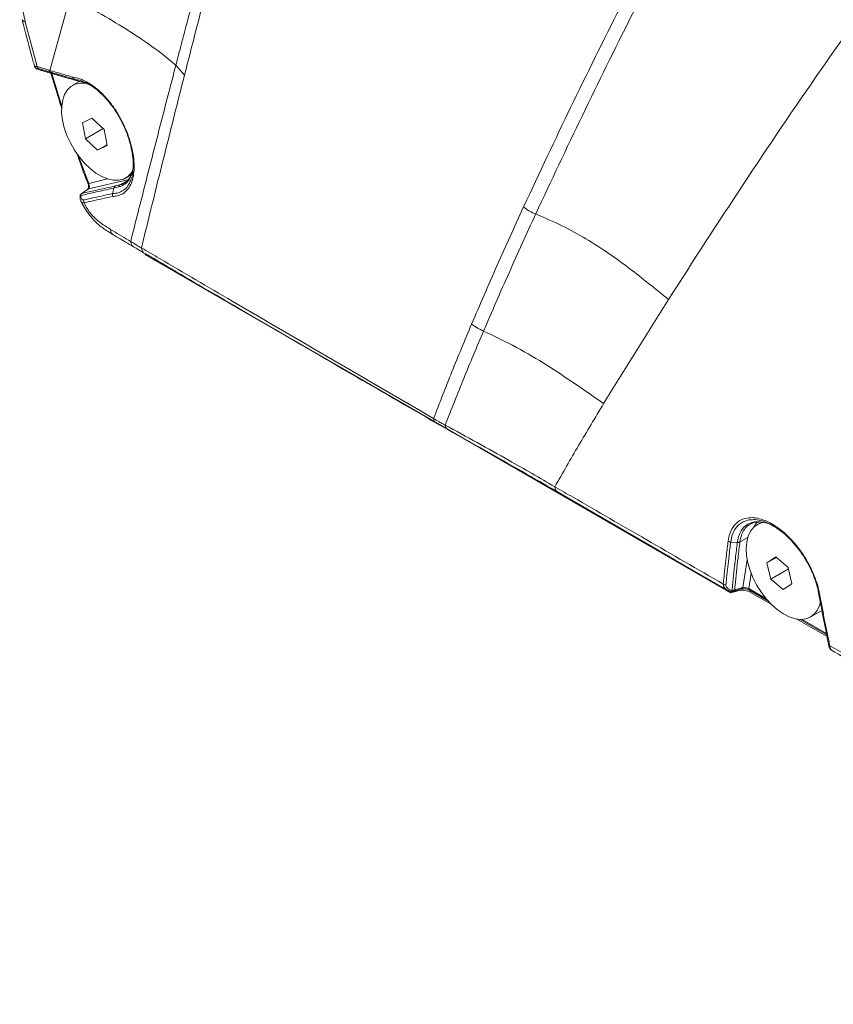
# Model space of a CAD drawing. Units: millimetres. Extents: x -617 to 3147, y -155 to 2467.
# Drawn here: x -615 to -395, y -153 to 113 of the extents above; entities that cross this region are included whole.
import ezdxf

# ---------------------------------------------------------------- set-up
doc = ezdxf.new("R2010")
doc.units = ezdxf.units.MM

msp = doc.modelspace()

# ---------------------------------------------------------------- linework, layer by layer
at = {"color": 7, "linetype": 'Continuous', "lineweight": 0}
for p, q in [((-607.14, 99.6), (-601.61, 119.72)), ((-613.79, 112.77), (-610.57, 100.61)), ((-610.57, 100.61), (-607.31, 99.65)), ((-606.96, 99.14), (-610.22, 100.1)), ((-607.31, 99.65), (-607.14, 99.6)), ((-605.94, 98.59), (-606.96, 99.14)), ((-606.8, 99.09), (-606.96, 99.14)), ((-570.68, 98.34), (-573.01, 101.03)), ((-599.16, 96.64), (-601.06, 95.48)), ((-599.5, 96.72), (-598.09, 96.38)), ((-595.74, 86.69), (-598.28, 85.43)), ((-598.28, 85.43), (-597.5, 81.08)), ((-592.43, 83.6), (-595.74, 86.69)), ((-592.68, 83.85), (-597.5, 81.08)), ((-591.65, 79.25), (-592.43, 83.6)), ((-597.5, 81.08), (-594.19, 77.99)), ((-591.69, 79.5), (-594.19, 77.99)), ((-594.19, 77.99), (-591.65, 79.25)), ((-599.83, 77.22), (-599.48, 76.2)), ((-599.26, 76.12), (-596.59, 69.02)), ((-586.63, 70.49), (-585.09, 71.34)), ((-596.8, 67.45), (-598.22, 66.49)), ((-596.65, 67.52), (-598.07, 66.57)), ((-596.79, 67.46), (-596.79, 67.46)), ((-588.58, 68.06), (-589.77, 67.76)), ((-589.37, 68.33), (-588.18, 68.62)), ((-598.07, 66.57), (-598.37, 66.34)), ((-590.14, 66.28), (-590.14, 66.29)), ((-478.92, 62.69), (-478.83, 62.89)), ((-581.31, 50.06), (-581.3, 49.76)), ((-581.25, 50.03), (-581.3, 49.76)), ((-581.3, 49.76), (-422.91, -41.68)), ((-439.75, 37.62), (-457.28, 9.45)), ((-414.61, -22.59), (-415.79, -23.3)), ((-421.1, -28.11), (-422.9, -27.98)), ((-410.73, -32.03), (-413.08, -33.61)), ((-410.52, -32.2), (-413.08, -33.61)), ((-413.08, -33.61), (-412.06, -38.03)), ((-407.35, -34.87), (-410.73, -32.03)), ((-407.25, -35.24), (-412.06, -38.03)), ((-406.32, -39.29), (-407.35, -34.87)), ((-412.06, -38.03), (-408.68, -40.86)), ((-408.68, -40.86), (-406.32, -39.29)), ((-422.91, -41.68), (-420.69, -41.08)), ((-422.83, -41.3), (-422.91, -41.68)), ((-421.97, -41.26), (-420.06, -40.67)), ((-421.84, -40.91), (-421.57, -40.85)), ((-421.57, -40.85), (-419.66, -40.26)), ((-420.06, -40.67), (-420.08, -40.68)), ((-417.8, -41.04), (-412.84, -43.9)), ((-417.56, -41.59), (-411.98, -44.81)), ((-401.37, -48.3), (-398.5, -46.72)), ((-398.5, -46.72), (-398.17, -46.52)), ((-405.01, -48.84), (-396.83, -53.55)), ((-404.15, -48.92), (-396.92, -53.09))]:
    msp.add_line(p, q, dxfattribs=at)
at = {"color": 8, "linetype": 'Continuous', "lineweight": 0}
for p, q in [((-606.58, 98.77), (-603.86, 89.86)), ((-599.46, 76.74), (-599.26, 76.12)), ((-585.77, 70.12), (-596.65, 67.52)), ((-596.59, 69.02), (-591.48, 70.24)), ((-588.18, 68.62), (-585.97, 69.89)), ((-420.4, -27.97), (-418.27, -26.73)), ((-419.66, -40.26), (-418.41, -32.78)), ((-417.33, -36.54), (-418.01, -40.58)), ((-420.69, -41.08), (-420.64, -40.85)), ((-418.01, -40.58), (-413.41, -43.23)), ((-417.49, -41.22), (-417.56, -41.59)), ((-403.57, -48.91), (-397, -52.71))]:
    msp.add_line(p, q, dxfattribs=at)
at = {"color": 7, "linetype": 'Continuous', "lineweight": 0, "flags": 128}
for points in [[(-610.49, 99.93), (-610.6, 99.98), (-610.67, 100.03)], [(-596.99, 96.08), (-597.57, 96.17), (-599, 96.17), (-600.31, 95.85), (-601.45, 95.22), (-602.4, 94.28), (-603.14, 93.07), (-603.65, 91.61), (-603.92, 89.94), (-603.93, 88.1), (-603.7, 86.14)], [(-603.7, 86.14), (-603.22, 84.1), (-602.5, 82.03), (-601.57, 79.99), (-600.45, 78.02), (-599.17, 76.18), (-597.75, 74.5), (-596.23, 73.04), (-594.65, 71.82), (-593.05, 70.88), (-591.47, 70.24), (-589.94, 69.91), (-588.5, 69.91), (-587.2, 70.22), (-586.06, 70.86), (-585.1, 71.8), (-584.73, 72.34)], [(-596.65, 67.52), (-596.79, 67.46), (-596.8, 67.45)], [(-469.77, -14.42), (-438.01, -32.76), (-423.95, -40.87)], [(-414.1, -22.67), (-414.37, -22.73), (-415.61, -23.2), (-416.66, -23.97), (-417.52, -25.04), (-418.15, -26.38), (-418.55, -27.94), (-418.69, -29.69), (-418.59, -31.6), (-418.24, -33.61)], [(-418.24, -33.61), (-417.65, -35.67), (-416.83, -37.73), (-415.81, -39.74), (-414.6, -41.66), (-413.25, -43.42), (-411.78, -45), (-410.23, -46.36), (-408.63, -47.45), (-407.04, -48.25), (-405.47, -48.75), (-403.99, -48.92), (-402.61, -48.77), (-401.38, -48.3), (-400.32, -47.52), (-399.47, -46.46), (-398.83, -45.12), (-398.56, -44.19)]]:
    msp.add_lwpolyline(points, dxfattribs=at)
at = {"color": 8, "linetype": 'Continuous', "lineweight": 0, "flags": 128}
for points in [[(-610.49, 99.93), (-610.42, 99.9), (-610.39, 99.89)], [(-596.59, 69.02), (-596.68, 69.01), (-596.75, 69.02), (-596.79, 69.03), (-596.81, 69.05)], [(-598.37, 66.34), (-598.53, 66.26), (-598.63, 66.18)], [(-598.07, 66.57), (-598.21, 66.5), (-598.22, 66.5)], [(-416.96, -21.94), (-417.99, -21.98), (-419.54, -22.48), (-420.84, -23.39), (-421.86, -24.69), (-422.57, -26.35), (-422.9, -27.98), (-422.9, -27.98), (-422.9, -27.98)], [(-416.66, -23.98), (-416.21, -23.11), (-415.77, -22.49)], [(-422.54, -41.08), (-422.58, -41.16), (-422.63, -41.23), (-422.67, -41.28), (-422.71, -41.32), (-422.75, -41.33), (-422.77, -41.33)]]:
    msp.add_lwpolyline(points, dxfattribs=at)
at = {"color": 8, "linetype": 'Continuous', "lineweight": 0}
for centre, radius, start, end in [((-613.74, 113.72), 0.946, 205.0533, 266.8532), ((-598.49, 65.39), 0.474, 126.0119, 179.265), ((-422.17, -40.66), 0.637, 289.813, 342.569), ((-420.27, -40.07), 0.636, 288.9413, 342.6065), ((-417.51, -40.63), 0.495, 173.8462, 234.8417)]:
    msp.add_arc(centre, radius, start, end, dxfattribs=at)
at = {"color": 7, "linetype": 'Continuous', "lineweight": 0}
for centre, radius, start, end in [((-610.1, 100.85), 1, 235.1683, 253.3595), ((-609.84, 100.73), 0.735, 188.9371, 238.8286), ((-587.73, 67.87), 0.874, 120.9002, 167.6952), ((-597.96, 65.44), 1, 132.2166, 182.6413), ((-597.92, 65.6), 0.861, 121.413, 168.7808), ((-596.78, 64.29), 1.19, 167.5355, 205.6062), ((-421, -26.93), 1.19, 264.851, 299.9847), ((-424.16, -38.32), 1.28, 234.0554, 267.7858), ((-422.53, -40.36), 1, 255.9031, 275.3858), ((-422.46, -39.89), 1.19, 266.0136, 301.3576), ((-422.54, -40.6), 0.762, 277.2648, 336.4646), ((-419.83, -45.67), 4.67, 60.958, 100.6343), ((-396.05, -55.6), 0.369, 185.4237, 256.2726)]:
    msp.add_arc(centre, radius, start, end, dxfattribs=at)
msp.add_ellipse((-418.78, -40.63), major_axis=(1.17, -0.26), ratio=0.228831, start_param=0.900616, end_param=2.471413, dxfattribs=at)
for points, knots in [([(-424.71, 170.53), (-429.51, 161.56), (-439.1, 143.6), (-452.9, 116.63), (-466.28, 89.66), (-474.65, 71.82), (-478.83, 62.89)], [0, 0, 0, 0, 0.249905, 0.500032, 0.749934, 1, 1, 1, 1]), ([(-421.88, 167.76), (-426.64, 158.85), (-436.16, 141.03), (-449.87, 114.22), (-463.16, 87.42), (-471.49, 69.65), (-475.66, 60.76)], [0, 0, 0, 0, 0.250045, 0.499956, 0.750059, 1, 1, 1, 1]), ([(-573.01, 101.03), (-572.64, 102.45), (-571.88, 105.38), (-570.73, 109.76), (-569.57, 114.17), (-568.43, 118.53), (-567.27, 122.92), (-566.11, 127.34), (-564.62, 132.97), (-562.8, 139.85), (-560.65, 147.96), (-559.21, 153.39), (-558.5, 156.1)], [0, 0, 0, 0, 0.078072, 0.160769, 0.240534, 0.319513, 0.399582, 0.480232, 0.560372, 0.70634, 0.85365, 1, 1, 1, 1]), ([(-570.68, 98.34), (-570.02, 100.93), (-568.69, 106.15), (-566.68, 114.01), (-564.64, 121.91), (-562.59, 129.84), (-560.53, 137.79), (-558.46, 145.78), (-557.07, 151.11), (-556.37, 153.78)], [0, 0, 0, 0, 0.141479, 0.285167, 0.427986, 0.570287, 0.713925, 0.85688, 1, 1, 1, 1]), ([(-377.28, 129.67), (-384.46, 119.64), (-398.83, 99.56), (-419.66, 68.79), (-433.05, 48.01), (-439.75, 37.62)], [0, 0, 0, 0, 0.333342, 0.66666, 1, 1, 1, 1]), ([(-615.28, 127.44), (-615.26, 125.8), (-615.23, 122.67), (-614.87, 117.8), (-614.15, 114.46), (-613.79, 112.77)], [0, 0, 0, 0, 0.351124, 0.672605, 1, 1, 1, 1]), ([(-573.01, 101.03), (-575.12, 102.74), (-579.33, 106.15), (-586.51, 110.83), (-593.99, 115.32), (-599.07, 118.25), (-601.61, 119.72)], [0, 0, 0, 0, 0.251633, 0.501436, 0.750754, 1, 1, 1, 1]), ([(-614.58, 113.31), (-614.34, 112.36), (-613.43, 108.69), (-612.34, 104.51), (-611.42, 101.28), (-611.28, 100.77)], [0, 0, 0, 0, 0.227075, 0.878709, 1, 1, 1, 1]), ([(-611.28, 100.76), (-611.26, 100.69), (-611.2, 100.54), (-611.07, 100.37), (-610.91, 100.2), (-610.78, 100.1), (-610.66, 100.02), (-610.62, 100)], [0, 0, 0, 0, 0.162078, 0.336917, 0.53293, 0.857122, 1, 1, 1, 1]), ([(-610.22, 100.1), (-610.34, 100.13), (-610.59, 100.2), (-610.75, 100.19), (-610.71, 100.09), (-610.55, 99.98), (-610.49, 99.93)], [0, 0, 0, 0, 0.234307, 0.468021, 0.770929, 1, 1, 1, 1]), ([(-610.49, 99.93), (-610.04, 99.8), (-608.53, 99.35), (-607.01, 98.9), (-605.94, 98.59)], [0, 0, 0, 0, 0.2952413, 1, 1, 1, 1]), ([(-610.39, 99.89), (-610.08, 99.8), (-608.57, 99.34), (-607.05, 98.9), (-605.84, 98.55)], [0, 0, 0, 0, 0.204276, 1, 1, 1, 1]), ([(-607.14, 99.6), (-607.14, 99.6), (-606.11, 99.3), (-604.03, 98.69), (-601.94, 98.08), (-600.88, 97.78)], [0, 0, 0, 0, 0.000006, 0.495094, 1, 1, 1, 1]), ([(-606.84, 98.84), (-606.15, 96.53), (-605.2, 93.3), (-604.14, 90.07), (-603.84, 89.16)], [0, 0, 0, 0, 0.718051, 1, 1, 1, 1]), ([(-600.54, 97.27), (-601.59, 97.57), (-603.68, 98.18), (-605.77, 98.79), (-606.8, 99.09)], [0, 0, 0, 0, 0.504948, 1, 1, 1, 1]), ([(-605.94, 98.59), (-604.89, 98.28), (-602.74, 97.65), (-600.59, 97.03), (-599.5, 96.72)], [0, 0, 0, 0, 0.492437, 1, 1, 1, 1]), ([(-585.24, 53.32), (-583.92, 58.58), (-581.27, 69.1), (-577.18, 85), (-574.4, 95.69), (-573.01, 101.03)], [0, 0, 0, 0, 0.333171, 0.666389, 1, 1, 1, 1]), ([(-605.84, 98.55), (-605.29, 98.38), (-603.14, 97.76), (-600.99, 97.14), (-599.4, 96.67)], [0, 0, 0, 0, 0.258541, 1, 1, 1, 1]), ([(-600.89, 97.78), (-600.29, 97.66), (-599.11, 97.43), (-597.24, 96.59), (-595.34, 95.4), (-593.42, 93.82), (-591.55, 91.87), (-589.78, 89.59), (-588.2, 87.07), (-586.86, 84.4), (-585.77, 81.66), (-584.97, 78.91), (-584.46, 76.25), (-584.26, 73.75), (-584.39, 71.48), (-584.84, 69.5), (-585.61, 67.88), (-586.68, 66.64), (-588.04, 65.83), (-589.23, 65.55), (-589.94, 65.52), (-590.08, 65.51)], [0, 0, 0, 0, 0.0512258, 0.1024506, 0.1544193, 0.2063867, 0.2618651, 0.317344, 0.3728009, 0.4282601, 0.4839431, 0.5396281, 0.5955277, 0.6514279, 0.7074005, 0.7633717, 0.8193304, 0.8752861, 0.9310542, 0.9868205, 1, 1, 1, 1]), ([(-585.61, 69.11), (-585.44, 69.44), (-585, 70.27), (-584.64, 72), (-584.51, 74.16), (-584.7, 76.57), (-585.18, 79.13), (-585.96, 81.77), (-587.01, 84.41), (-588.3, 86.97), (-589.82, 89.39), (-591.52, 91.58), (-593.32, 93.46), (-595.16, 94.97), (-596.99, 96.12), (-598.81, 96.93), (-599.96, 97.15), (-600.54, 97.27)], [0, 0, 0, 0, 0.0466048, 0.1163776, 0.186151, 0.2558498, 0.3255479, 0.3949802, 0.4644111, 0.5335508, 0.6026887, 0.6718298, 0.7409705, 0.8057111, 0.8704527, 0.9352258, 1, 1, 1, 1]), ([(-600.54, 97.27), (-600.36, 97.17), (-600.01, 96.99), (-599.67, 96.81), (-599.5, 96.72)], [0, 0, 0, 0, 0.5194664, 1, 1, 1, 1]), ([(-598.09, 96.38), (-597.51, 96.2), (-596.75, 95.95), (-595.97, 95.46), (-595.78, 95.35)], [0, 0, 0, 0, 0.764322, 1, 1, 1, 1]), ([(-582.34, 51.56), (-581.58, 54.66), (-580.07, 60.84), (-577.77, 70.14), (-575.44, 79.47), (-573.08, 88.87), (-571.48, 95.18), (-570.68, 98.34)], [0, 0, 0, 0, 0.200349, 0.399575, 0.599629, 0.79892, 1, 1, 1, 1]), ([(-599.49, 76.2), (-599.31, 75.69), (-598.62, 73.75), (-597.76, 71.36), (-596.98, 69.5), (-596.8, 69.05)], [0, 0, 0, 0, 0.214852, 0.811183, 1, 1, 1, 1]), ([(-584.56, 74.21), (-584.57, 73.89), (-584.6, 72.9), (-584.92, 71.57), (-585.35, 70.74), (-585.55, 70.36)], [0, 0, 0, 0, 0.207414, 0.636647, 1, 1, 1, 1]), ([(-585.46, 70.63), (-585.57, 70.43), (-585.86, 69.91), (-586.35, 69.42), (-586.77, 69.21), (-586.91, 69.14)], [0, 0, 0, 0, 0.283186, 0.766582, 1, 1, 1, 1]), ([(-589.77, 67.77), (-590.68, 67.57), (-592.47, 67.18), (-595.47, 66.51), (-597.57, 66.04), (-598.77, 65.77)], [0, 0, 0, 0, 0.305831, 0.603412, 1, 1, 1, 1]), ([(-598.37, 66.34), (-597.17, 66.61), (-595.07, 67.08), (-592.07, 67.75), (-590.28, 68.13), (-589.37, 68.33)], [0, 0, 0, 0, 0.396501, 0.694087, 1, 1, 1, 1]), ([(-596.81, 69.05), (-596.76, 68.91), (-596.66, 68.63), (-596.61, 68.19), (-596.63, 67.81), (-596.72, 67.54), (-596.76, 67.49), (-596.79, 67.46)], [0, 0, 0, 0, 0.200937, 0.400558, 0.600002, 0.797427, 1, 1, 1, 1]), ([(-596.59, 69.02), (-596.55, 68.9), (-596.47, 68.65), (-596.42, 68.27), (-596.44, 67.93), (-596.51, 67.67), (-596.61, 67.57), (-596.65, 67.52)], [0, 0, 0, 0, 0.194984, 0.39191, 0.596166, 0.813929, 1, 1, 1, 1]), ([(-589.77, 67.76), (-589.83, 67.53), (-589.95, 67.03), (-590.07, 66.54), (-590.14, 66.29)], [0, 0, 0, 0, 0.482039, 1, 1, 1, 1]), ([(-598.95, 65.39), (-598.95, 65.31), (-598.94, 64.94), (-598.88, 64.52), (-598.7, 64.23), (-598.67, 64.17)], [0, 0, 0, 0, 0.1814695, 0.8480003, 1, 1, 1, 1]), ([(-598.77, 65.77), (-598.73, 65.46), (-598.67, 64.96), (-598.36, 64.59), (-598.11, 64.52), (-597.96, 64.54), (-597.94, 64.55)], [0, 0, 0, 0, 0.446803, 0.714866, 0.944181, 1, 1, 1, 1]), ([(-598.67, 64.14), (-598.63, 64.07), (-598.32, 63.4), (-597.57, 62.15), (-596.4, 60.44), (-595.05, 58.88), (-593.63, 57.59), (-592.29, 56.62), (-591.09, 55.82), (-590.34, 55.37), (-589.99, 55.16)], [0, 0, 0, 0, 0.017217, 0.165089, 0.321846, 0.476568, 0.63038, 0.76544, 0.888888, 1, 1, 1, 1]), ([(-598.22, 66.49), (-598.28, 66.45), (-598.43, 66.35), (-598.55, 66.24), (-598.63, 66.17)], [0, 0, 0, 0, 0.377792, 1, 1, 1, 1]), ([(-597.94, 64.55), (-597.01, 64.76), (-595.18, 65.17), (-592.57, 65.75), (-590.92, 66.11), (-590.14, 66.28)], [0, 0, 0, 0, 0.354984, 0.697378, 1, 1, 1, 1]), ([(-590.08, 65.51), (-590.85, 65.34), (-592.5, 64.98), (-595.09, 64.4), (-596.92, 63.99), (-597.85, 63.78)], [0, 0, 0, 0, 0.300489, 0.643916, 1, 1, 1, 1]), ([(-590.08, 65.51), (-590.08, 65.52), (-590.13, 65.64), (-590.19, 65.89), (-590.17, 66.15), (-590.14, 66.27), (-590.14, 66.28)], [0, 0, 0, 0, 0.023236, 0.51737, 0.943862, 1, 1, 1, 1]), ([(-597.85, 63.78), (-597.41, 62.95), (-596.75, 61.71), (-595.57, 60.25), (-594.29, 59.04), (-592.65, 57.81), (-591.35, 57), (-590.7, 56.6)], [0, 0, 0, 0, 0.2476592, 0.3731264, 0.5043184, 0.7500088, 1, 1, 1, 1]), ([(-478.92, 62.69), (-481.36, 57.36), (-486.24, 46.7), (-490.76, 36.18), (-493.02, 30.93)], [0, 0, 0, 0, 0.500033, 1, 1, 1, 1]), ([(-478.92, 62.69), (-478.42, 62.27), (-477.47, 61.47), (-476.24, 60.99), (-475.66, 60.76)], [0, 0, 0, 0, 0.535242, 1, 1, 1, 1]), ([(-475.66, 60.76), (-478.09, 55.46), (-482.96, 44.84), (-487.49, 34.35), (-489.76, 29.1)], [0, 0, 0, 0, 0.499996, 1, 1, 1, 1]), ([(-475.66, 60.76), (-473.26, 59.74), (-468.54, 57.72), (-462.04, 54.11), (-456.02, 50.24), (-450.39, 46.15), (-445.01, 41.92), (-441.5, 39.05), (-439.75, 37.62)], [0, 0, 0, 0, 0.173471, 0.341804, 0.507421, 0.671862, 0.835947, 1, 1, 1, 1]), ([(-590.7, 56.6), (-589.07, 55.63), (-587.25, 54.54), (-585.44, 53.44), (-585.24, 53.32)], [0, 0, 0, 0, 0.889252, 1, 1, 1, 1]), ([(-589.97, 55.15), (-589.56, 54.9), (-587.73, 53.82), (-585.92, 52.74), (-584.53, 51.89)], [0, 0, 0, 0, 0.224182, 1, 1, 1, 1]), ([(-585.24, 53.32), (-585.24, 53.32), (-584.82, 53.06), (-584.14, 52.64), (-583.16, 52.05), (-582.61, 51.73), (-582.34, 51.56), (-582.34, 51.56)], [0, 0, 0, 0, 0.000014, 0.432254, 0.718113, 0.999986, 1, 1, 1, 1]), ([(-584.51, 51.9), (-584.27, 51.76), (-583.32, 51.19), (-582.34, 50.62), (-581.61, 50.19)], [0, 0, 0, 0, 0.249514, 1, 1, 1, 1]), ([(-582.34, 51.56), (-580.7, 50.6), (-572.52, 45.79), (-546.21, 30.38), (-521.46, 15.99), (-503.29, 5.42)], [0, 0, 0, 0, 0.062292, 0.311462, 1, 1, 1, 1]), ([(-581.55, 50.2), (-575.05, 46.39), (-556.38, 35.43), (-530.04, 20.1), (-510.17, 8.59), (-502.59, 4.2)], [0, 0, 0, 0, 0.248283, 0.713034, 1, 1, 1, 1]), ([(-493.02, 30.93), (-494.82, 26.63), (-498.43, 18.04), (-501.67, 9.63), (-503.29, 5.42)], [0, 0, 0, 0, 0.499875, 1, 1, 1, 1]), ([(-493.02, 30.93), (-492.49, 30.55), (-491.5, 29.86), (-490.31, 29.34), (-489.76, 29.1)], [0, 0, 0, 0, 0.536647, 1, 1, 1, 1]), ([(-489.76, 29.1), (-491.58, 24.81), (-495.21, 16.24), (-498.51, 7.84), (-500.16, 3.64)], [0, 0, 0, 0, 0.50012, 1, 1, 1, 1]), ([(-489.76, 29.1), (-486.76, 27.67), (-480.78, 24.8), (-472.59, 19.88), (-464.81, 14.74), (-459.79, 11.21), (-457.28, 9.45)], [0, 0, 0, 0, 0.252727, 0.502472, 0.751286, 1, 1, 1, 1]), ([(-457.28, 9.45), (-459.56, 5.67), (-464.12, -1.88), (-468.36, -9.31), (-470.48, -13.03)], [0, 0, 0, 0, 0.499999, 1, 1, 1, 1]), ([(-503.29, 5.42), (-502.83, 5.15), (-502.08, 4.71), (-501.03, 4.11), (-500.44, 3.8), (-500.16, 3.64)], [0, 0, 0, 0, 0.448652, 0.72962, 1, 1, 1, 1]), ([(-502.58, 4.2), (-502.33, 4.05), (-501.32, 3.47), (-500.26, 2.89), (-499.47, 2.46)], [0, 0, 0, 0, 0.251725, 1, 1, 1, 1]), ([(-500.16, 3.64), (-497.25, 2.07), (-491.43, -1.07), (-481.55, -6.63), (-474.6, -10.65), (-470.48, -13.03)], [0, 0, 0, 0, 0.289282, 0.578974, 1, 1, 1, 1]), ([(-499.48, 2.45), (-496.12, 0.59), (-489.36, -3.15), (-479.5, -8.79), (-472.98, -12.56), (-469.76, -14.42)], [0, 0, 0, 0, 0.333339, 0.671752, 1, 1, 1, 1]), ([(-470.48, -13.03), (-468.83, -13.98), (-460.58, -18.74), (-445.39, -27.52), (-431.85, -35.34), (-424.9, -39.35)], [0, 0, 0, 0, 0.108576, 0.542882, 1, 1, 1, 1]), ([(-423.6, -27.73), (-423.48, -27.05), (-423.23, -25.67), (-422.46, -24.09), (-421.43, -22.83), (-420.13, -21.93), (-418.51, -21.41), (-416.68, -21.34), (-414.69, -21.73), (-412.61, -22.56), (-410.48, -23.81), (-408.37, -25.45), (-406.34, -27.43), (-404.45, -29.69), (-402.79, -32.11), (-401.38, -34.6), (-400.25, -37.1), (-399.37, -39.61), (-399.02, -41.22), (-398.84, -42.03)], [0, 0, 0, 0, 0.060548, 0.121094, 0.171924, 0.232251, 0.292577, 0.352858, 0.41314, 0.473426, 0.533713, 0.594059, 0.654405, 0.714856, 0.775307, 0.831469, 0.887631, 0.943815, 1, 1, 1, 1]), ([(-417.65, -23.18), (-417.51, -23.09), (-417.05, -22.8), (-416.28, -22.59), (-415.57, -22.59), (-415.31, -22.59)], [0, 0, 0, 0, 0.219677, 0.713669, 1, 1, 1, 1]), ([(-399.12, -41.71), (-399.12, -41.71), (-399.26, -40.95), (-399.64, -39.39), (-400.48, -36.98), (-401.57, -34.59), (-402.92, -32.19), (-404.52, -29.87), (-406.33, -27.69), (-408.28, -25.79), (-410.31, -24.22), (-412.36, -23.01), (-414.35, -22.23), (-415.91, -21.87), (-416.73, -21.93), (-416.96, -21.94)], [0, 0, 0, 0, 0.000002, 0.083571, 0.167138, 0.250701, 0.334264, 0.424223, 0.514181, 0.603992, 0.693802, 0.783526, 0.87325, 0.962962, 1, 1, 1, 1]), ([(-415.58, -22.54), (-415.19, -22.54), (-414.23, -22.55), (-412.66, -22.98), (-411.49, -23.58), (-410.97, -23.85)], [0, 0, 0, 0, 0.276458, 0.675403, 1, 1, 1, 1]), ([(-424.9, -39.35), (-424.84, -38.7), (-424.58, -36.09), (-424.15, -32.22), (-423.76, -28.99), (-423.6, -27.73)], [0, 0, 0, 0, 0.169916, 0.678502, 1, 1, 1, 1]), ([(-422.9, -27.98), (-423.06, -29.24), (-423.45, -32.47), (-423.88, -36.34), (-424.14, -38.94), (-424.21, -39.59)], [0, 0, 0, 0, 0.321538, 0.830114, 1, 1, 1, 1]), ([(-423.6, -27.73), (-423.56, -27.77), (-423.46, -27.83), (-423.29, -27.91), (-423.1, -27.96), (-422.97, -27.98), (-422.9, -27.98)], [0, 0, 0, 0, 0.2500002, 0.5000003, 0.7500002, 1, 1, 1, 1]), ([(-422.54, -41.08), (-422.5, -40.68), (-422.23, -37.83), (-421.76, -33.51), (-421.28, -29.56), (-421.11, -28.12)], [0, 0, 0, 0, 0.092677, 0.668242, 1, 1, 1, 1]), ([(-420.4, -27.97), (-420.58, -29.41), (-421.06, -33.35), (-421.53, -37.66), (-421.8, -40.51), (-421.84, -40.91)], [0, 0, 0, 0, 0.33187, 0.907377, 1, 1, 1, 1]), ([(-421.11, -28.12), (-421.11, -28.12), (-421.11, -28.11), (-421.1, -28.11), (-421.1, -28.11)], [0, 0, 0, 0, 0.997024, 1, 1, 1, 1]), ([(-420.4, -27.95), (-420.47, -27.99), (-420.6, -28.05), (-420.84, -28.11), (-421.01, -28.11), (-421.1, -28.11)], [0, 0, 0, 0, 0.352044, 0.639243, 1, 1, 1, 1]), ([(-420.4, -27.95), (-420.4, -27.95), (-420.4, -27.96), (-420.4, -27.96), (-420.4, -27.97)], [0, 0, 0, 0, 0.148923, 1, 1, 1, 1]), ([(-424.21, -39.59), (-424.2, -39.74), (-424.19, -40.03), (-423.9, -40.42), (-423.37, -40.82), (-422.86, -40.98), (-422.54, -41.08)], [0, 0, 0, 0, 0.21264, 0.425072, 0.640166, 1, 1, 1, 1]), ([(-423.9, -40.88), (-423.78, -40.95), (-423.44, -41.16), (-423.04, -41.26), (-422.77, -41.32)], [0, 0, 0, 0, 0.347134, 1, 1, 1, 1]), ([(-422.59, -41.37), (-422.45, -41.36), (-422.24, -41.35), (-422.04, -41.27), (-421.97, -41.24)], [0, 0, 0, 0, 0.627945, 1, 1, 1, 1]), ([(-420.06, -40.67), (-420.01, -40.66), (-419.89, -40.63), (-419.56, -40.6), (-419.12, -40.62), (-418.61, -40.72), (-418.13, -40.87), (-417.9, -40.98), (-417.8, -41.04)], [0, 0, 0, 0, 0.1252078, 0.2818264, 0.4572467, 0.6437265, 0.8328328, 1, 1, 1, 1]), ([(-396.41, -55.64), (-396.87, -53.38), (-397.81, -48.8), (-398.67, -44.16), (-399.11, -41.81)], [0, 0, 0, 0, 0.49269, 1, 1, 1, 1]), ([(-398.84, -42.03), (-398.4, -44.41), (-397.53, -49.08), (-396.59, -53.7), (-396.13, -55.96)], [0, 0, 0, 0, 0.510669, 1, 1, 1, 1]), ([(-396.39, -55.76), (-396.36, -55.89), (-396.28, -56.28), (-396.18, -56.59), (-395.99, -56.92), (-395.81, -57.13), (-395.68, -57.19), (-395.65, -57.2)], [0, 0, 0, 0, 0.196448, 0.597303, 0.793248, 0.959922, 1, 1, 1, 1]), ([(-396.13, -55.96), (-394.48, -56.91), (-386.23, -61.68), (-351.57, -81.67), (-297.91, -112.63), (-250.71, -139.69), (-230, -151.56)], [0, 0, 0, 0, 0.029839, 0.149197, 0.62663, 1, 1, 1, 1]), ([(-395.67, -57.22), (-393.05, -58.73), (-363.84, -75.6), (-317.93, -102.13), (-266.08, -131.91), (-239.88, -146.99), (-230.35, -152.41), (-229.26, -153.03)], [0, 0, 0, 0, 0.047212, 0.527818, 0.829618, 0.98052, 1, 1, 1, 1])]:
    msp.add_open_spline(points, degree=3, knots=knots, dxfattribs=at)
at = {"color": 8, "linetype": 'Continuous', "lineweight": 0}
for points, knots in [([(-611.25, 100.78), (-611.26, 100.78), (-611.29, 100.79), (-611.07, 100.74), (-610.73, 100.65), (-610.57, 100.61)], [0, 0, 0, 0, 0.20733, 0.6000274, 1, 1, 1, 1]), ([(-599.26, 76.12), (-599.32, 76.13), (-599.44, 76.13), (-599.47, 76.17), (-599.49, 76.19)], [0, 0, 0, 0, 0.528605, 1, 1, 1, 1]), ([(-585.55, 70.36), (-585.59, 70.27), (-585.84, 69.7), (-586.58, 68.98), (-587.58, 68.32), (-588.32, 68.13), (-588.58, 68.06)], [0, 0, 0, 0, 0.064957, 0.423041, 0.791477, 1, 1, 1, 1]), ([(-590.14, 66.29), (-590, 66.29), (-589.3, 66.31), (-588.15, 66.58), (-586.86, 67.37), (-586.01, 68.23), (-585.69, 68.94), (-585.61, 69.11)], [0, 0, 0, 0, 0.069938, 0.348652, 0.627375, 0.907206, 1, 1, 1, 1]), ([(-588.18, 68.62), (-587.91, 68.68), (-587.45, 68.79), (-587.08, 69.04), (-586.92, 69.15)], [0, 0, 0, 0, 0.576582, 1, 1, 1, 1]), ([(-597.85, 63.78), (-597.89, 63.77), (-598.08, 63.73), (-598.41, 63.77), (-598.58, 64.01), (-598.67, 64.14)], [0, 0, 0, 0, 0.104092, 0.527507, 1, 1, 1, 1]), ([(-590.7, 56.6), (-590.69, 56.54), (-590.68, 56.32), (-590.57, 55.84), (-590.34, 55.36), (-590.04, 55.23), (-589.95, 55.19)], [0, 0, 0, 0, 0.08347, 0.335363, 0.800897, 1, 1, 1, 1]), ([(-585.24, 53.32), (-585.19, 53.05), (-585.1, 52.52), (-584.81, 52.05), (-584.55, 51.95), (-584.49, 51.93)], [0, 0, 0, 0, 0.4382723, 0.8765445, 1, 1, 1, 1]), ([(-582.34, 51.56), (-582.29, 51.3), (-582.2, 50.78), (-581.89, 50.32), (-581.63, 50.22), (-581.55, 50.19)], [0, 0, 0, 0, 0.423452, 0.846904, 1, 1, 1, 1]), ([(-503.29, 5.42), (-503.23, 5.19), (-503.12, 4.71), (-502.84, 4.32), (-502.61, 4.24), (-502.57, 4.22)], [0, 0, 0, 0, 0.452783, 0.905567, 1, 1, 1, 1]), ([(-499.46, 2.48), (-499.51, 2.49), (-499.73, 2.56), (-500, 2.95), (-500.1, 3.41), (-500.16, 3.64)], [0, 0, 0, 0, 0.1068941, 0.5534471, 1, 1, 1, 1]), ([(-469.75, -14.38), (-469.81, -14.36), (-470.06, -14.26), (-470.34, -13.81), (-470.43, -13.29), (-470.48, -13.03)], [0, 0, 0, 0, 0.1255567, 0.5627783, 1, 1, 1, 1]), ([(-421.1, -28.11), (-421.1, -28.11), (-421.09, -28), (-420.99, -27.28), (-420.68, -26.03), (-419.93, -24.6), (-418.9, -23.49), (-417.6, -22.8), (-416.47, -22.48), (-415.75, -22.53), (-415.58, -22.54)], [0, 0, 0, 0, 0.000004, 0.030543, 0.211432, 0.397572, 0.578414, 0.764521, 0.945139, 1, 1, 1, 1]), ([(-417.64, -23.2), (-417.82, -23.29), (-418.44, -23.6), (-419.25, -24.54), (-420.05, -26.01), (-420.28, -27.29), (-420.4, -27.95)], [0, 0, 0, 0, 0.116869, 0.398522, 0.694213, 1, 1, 1, 1]), ([(-423.92, -40.89), (-423.92, -40.89), (-424.16, -40.8), (-424.49, -40.48), (-424.86, -39.97), (-424.89, -39.56), (-424.9, -39.35)], [0, 0, 0, 0, 0.011656, 0.336194, 0.666475, 1, 1, 1, 1]), ([(-396.13, -55.96), (-396.09, -56.17), (-396.01, -56.6), (-395.84, -57.04), (-395.71, -57.14), (-395.65, -57.2)], [0, 0, 0, 0, 0.319765, 0.65976, 1, 1, 1, 1])]:
    msp.add_open_spline(points, degree=3, knots=knots, dxfattribs=at)
at = {"color": 7, "linetype": 'Continuous', "lineweight": 0}
for points in [[(-607.31, 99.65), (-607.29, 99.59), (-607.26, 99.48), (-607.19, 99.33), (-607.09, 99.21), (-607.01, 99.16), (-606.96, 99.14)], [(-607.14, 99.6), (-607.13, 99.54), (-607.1, 99.43), (-607.02, 99.28), (-606.92, 99.16), (-606.84, 99.11), (-606.8, 99.09)], [(-600.88, 97.78), (-600.87, 97.72), (-600.84, 97.61), (-600.76, 97.46), (-600.66, 97.34), (-600.58, 97.29), (-600.54, 97.27)], [(-589.77, 67.77), (-589.75, 67.83), (-589.72, 67.95), (-589.63, 68.11), (-589.51, 68.24), (-589.42, 68.3), (-589.37, 68.33)], [(-398.84, -42.03), (-398.89, -42.01), (-398.97, -41.97), (-399.06, -41.9), (-399.11, -41.81), (-399.12, -41.74), (-399.12, -41.71)]]:
    msp.add_open_spline(points, degree=3, dxfattribs=at)

doc.saveas('drawing.dxf')
